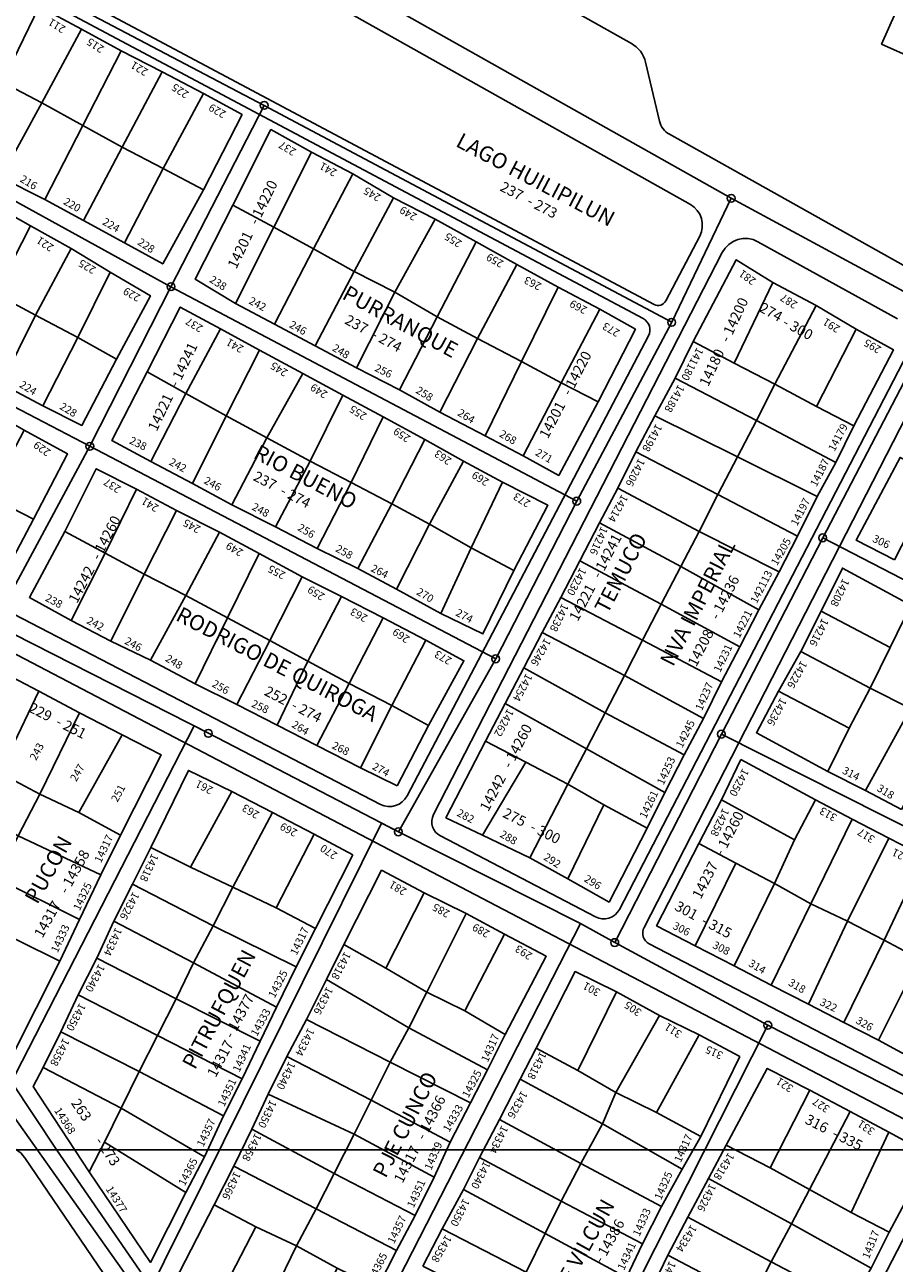
# Model space of a CAD drawing. Extents: x 334814 to 347200, y 6275200 to 6293205.
# Drawn here: x 342919 to 343088, y 6282378 to 6282619 of the extents above; entities that cross this region are included whole.
import ezdxf

# ---------------------------------------------------------------- set-up
doc = ezdxf.new("R2010")
doc.units = 0
doc.header["$MEASUREMENT"] = 0
doc.layers.get('0').update_dxf_attribs({"linetype": 'CONTINUOUS'})
for name, color, linetype in [('1010', 7, 'CONTINUOUS'), ('1400', 7, 'CONTINUOUS'), ('1500', 7, 'CONTINUOUS'), ('2000', 7, 'CONTINUOUS'), ('2510', 7, 'CONTINUOUS'), ('LIMITE_PREDIAL', 7, 'CONTINUOUS')]:
    doc.layers.add(name, color=color, linetype=linetype)

msp = doc.modelspace()

# ---------------------------------------------------------------- linework, layer by layer
at = {"color": 3}
for points in [[(342700, 6282400), (343600, 6282400), (343600, 6283000), (342700, 6283000), (342700, 6282400)], [(342700, 6281800), (343600, 6281800), (343600, 6282400), (342700, 6282400), (342700, 6281800)]]:
    msp.add_lwpolyline(points, dxfattribs=at)
at = {"color": 10}
for points in [[(342850.76, 6282663.35), (342965.81, 6282602.88)], [(342969.16, 6282634.06), (343056.52, 6282584.84)], [(342859.98, 6282615.86), (342947.69, 6282567.66)], [(342947.69, 6282567.66), (342965.81, 6282602.88)], [(342965.81, 6282602.88), (343044.96, 6282560.74)], [(343056.52, 6282584.84), (343044.96, 6282560.74)], [(343056.52, 6282584.84), (343097.2, 6282562.82), (343119.37, 6282550.56)], [(342931.94, 6282536.65), (342869.32, 6282569.31)], [(342931.94, 6282536.65), (342947.69, 6282567.66)], [(342947.69, 6282567.66), (343026.52, 6282525.99)], [(343044.96, 6282560.74), (343026.52, 6282525.99)], [(343074.29, 6282518.87), (343097.2, 6282562.82), (343119.37, 6282550.56)], [(342913.28, 6282502.08), (342931.94, 6282536.65)], [(342931.94, 6282536.65), (343010.77, 6282495.37)], [(343026.52, 6282525.99), (343010.77, 6282495.37)], [(343054.61, 6282480.73), (343074.29, 6282518.87)], [(343074.29, 6282518.87), (343168.39, 6282470.22)], [(342913.28, 6282502.08), (342954.97, 6282480.9)], [(343010.77, 6282495.37), (342991.87, 6282461.76)], [(342914.93, 6282409.6), (342952.18, 6282482.32), (342954.97, 6282480.9)], [(342954.97, 6282480.9), (342991.87, 6282461.76)], [(343033.9, 6282440.24), (343054.61, 6282480.73)], [(343054.61, 6282480.73), (343149.17, 6282433.06)], [(342942.57, 6282370.57), (342988.58, 6282463.47), (342991.87, 6282461.76)], [(342991.87, 6282461.76), (343027.23, 6282443.94), (343033.9, 6282440.24)], [(343033.9, 6282440.24), (343027.23, 6282443.94), (342979.65, 6282351.05)], [(343033.9, 6282440.24), (343063.62, 6282424.18)], [(343063.62, 6282424.18), (343016.75, 6282331.39)], [(343063.62, 6282424.18), (343101.45, 6282404.9)], [(342914.93, 6282409.6), (342942.57, 6282370.57)], [(343101.45, 6282404.9), (343053.64, 6282312.46)]]:
    msp.add_lwpolyline(points, dxfattribs=at)
at = {"layer": '1400', "color": 2}
for points in [[(343124.1, 6282583.2), (343129, 6282594.9), (343153.7, 6282650.3), (343110.4, 6282670.2), (343085.7, 6282614.8), (343104, 6282606.6), (343091.1, 6282579.3), (343113.5, 6282566.8), (343121.5, 6282584.4), (343124.1, 6282583.2)], [(342922.1, 6282622.1), (342930.3, 6282617.7), (342938, 6282613.5), (342946, 6282609.4), (342954, 6282605.2), (342961.5, 6282601.1), (342954, 6282586.5), (342946.1, 6282572.1), (342938.7, 6282576.2), (342930.7, 6282580.5), (342923.2, 6282584.6), (342914.7, 6282588.9), (342906.3, 6282594), (342897.9, 6282598.8), (342889, 6282603.4)], [(342889.7, 6282562.1), (342881.1, 6282566.6), (342874.7, 6282570.1), (342871, 6282588.9), (342867.3, 6282608.1), (342884.9, 6282598.7), (342894.1, 6282593.6), (342902.9, 6282589.1), (342911.1, 6282584.7), (342920.4, 6282579.5), (342928.3, 6282575.1), (342935.9, 6282570.5), (342943.7, 6282565.9), (342937.1, 6282553.6), (342930.4, 6282540.7), (342922.8, 6282544.5), (342914.8, 6282548.8), (342906.8, 6282553.2), (342898.4, 6282557.7), (342889.7, 6282562.1)], [(342999.9, 6282543.3), (342992.1, 6282547.6), (342983.7, 6282551.9), (342975.7, 6282556.2), (342967.8, 6282560.4), (342960.2, 6282564.4), (342952.4, 6282569.1), (342959.7, 6282583.5), (342967.1, 6282598.2), (342975, 6282593.8), (342983, 6282589.6), (342990.9, 6282584.9), (342999, 6282580.8), (343007, 6282576.4), (343014.9, 6282572), (343022.9, 6282567.6), (343031, 6282563.3), (343037.9, 6282559.4), (343030.7, 6282545.3), (343023, 6282531), (343016.1, 6282534.8), (343008.7, 6282538.7), (342999.9, 6282543.3)], [(343080.3, 6282540.6), (343088, 6282555.4), (343080.8, 6282559.4), (343073, 6282564), (343064.6, 6282568.5), (343057.5, 6282572.9), (343049.1, 6282557), (343045.6, 6282549.9), (343041.7, 6282542.6), (343038, 6282535.6), (343034.5, 6282528.5), (343030.9, 6282521.8), (343027.1, 6282514.4), (343023.4, 6282507.3), (343019.8, 6282500.5), (343016.2, 6282493.6), (343012.6, 6282486.7), (343008.8, 6282479.4), (343001.1, 6282464.5), (343008.2, 6282461.1), (343017.4, 6282456.7), (343024.8, 6282452.6), (343032.8, 6282448.1), (343040.2, 6282462.5), (343043.6, 6282469.4), (343047.4, 6282476.7), (343051.1, 6282483.8), (343054.6, 6282490.9), (343058.2, 6282497.7), (343061.9, 6282504.9), (343065.8, 6282512.3), (343069.4, 6282519.2), (343073.2, 6282526.9), (343076.8, 6282533.5), (343080.3, 6282540.6)], [(342943.8, 6282533.7), (342951.9, 6282529.4), (342959.5, 6282525.3), (342968, 6282521), (342976.1, 6282516.8), (342984, 6282512.9), (342991.5, 6282508.9), (343000.1, 6282504.2), (343008.3, 6282500.2), (343014.3, 6282512.5), (343020.9, 6282525.2), (343012.1, 6282529.7), (343004.5, 6282533.8), (342997, 6282538), (342988.9, 6282542.4), (342981.1, 6282546.6), (342973.3, 6282550.8), (342964.9, 6282555.3), (342957.3, 6282559.5), (342949.5, 6282563.7), (342943.1, 6282551.1), (342936.2, 6282537.8), (342943.8, 6282533.7)], [(342879.7, 6282543.9), (342882.8, 6282526.6), (342888.4, 6282523.6), (342897, 6282519.4), (342905.9, 6282514.6), (342914.5, 6282510.2), (342921, 6282522.5), (342927.6, 6282535.2), (342919.2, 6282539.8), (342910.5, 6282544.7), (342901.4, 6282549.7), (342892.6, 6282553.8), (342886.7, 6282557), (342876.6, 6282562.2), (342879.7, 6282543.9)], [(343088.2, 6282514.6), (343080.8, 6282518.4), (343089.3, 6282534.5)], [(342991.6, 6282470.7), (342997.7, 6282482.4), (343004.6, 6282495), (342997.2, 6282499), (342988.9, 6282503.3), (342980.8, 6282507.5), (342973.2, 6282511.3), (342964.8, 6282515.8), (342957.1, 6282520), (342948.8, 6282524.2), (342941, 6282528.3), (342933.2, 6282532.3), (342927.1, 6282520.1), (342920.2, 6282507.3), (342928.3, 6282502.8), (342936, 6282498.8), (342943.7, 6282495.1), (342952.4, 6282490.5), (342960.5, 6282486.5), (342968.3, 6282482.5), (342976, 6282478.5), (342984.5, 6282474.2), (342991.6, 6282470.7)], [(343091.4, 6282505.8), (343078.1, 6282513), (343074, 6282504.6), (343070, 6282496.8), (343065.7, 6282489.1), (343061.4, 6282481), (343075.3, 6282473.5), (343082.6, 6282469.8), (343089.6, 6282466.1)], [(342898.3, 6282460.9), (342902.6, 6282469.3), (342906.4, 6282477.2), (342914.1, 6282493.2), (342922, 6282489.1), (342929.9, 6282484.9), (342938.2, 6282480.6), (342945.8, 6282476.7), (342937.9, 6282461.1), (342934.1, 6282453.4), (342929.9, 6282444.7), (342926.1, 6282436.6), (342916.9, 6282418.4), (342907.1, 6282439), (342897.6, 6282459.6), (342898.3, 6282460.9)], [(343092.5, 6282417.3), (343085.1, 6282421.3), (343078.4, 6282424.7), (343071.5, 6282428.3), (343064.3, 6282432), (343057.1, 6282435.7), (343049.5, 6282439.6), (343042, 6282443.5), (343050.2, 6282459.5), (343054.6, 6282468), (343058.4, 6282475.8)], [(343058.4, 6282475.8), (343072.9, 6282468), (343080, 6282464.2), (343087.1, 6282460.5), (343093.9, 6282457)], [(342983, 6282457.3), (342975.8, 6282443), (342972, 6282435.5), (342968.2, 6282427.7), (342965, 6282421.1), (342961.5, 6282413.8), (342957.9, 6282406.6), (342954.2, 6282398.6), (342950.6, 6282391.7), (342943.7, 6282378.1), (342931.8, 6282395.7), (342920.9, 6282412.3), (342922.9, 6282416), (342926.3, 6282422.9), (342929.7, 6282430.1), (342933.3, 6282437.2), (342936.6, 6282444.4), (342940.2, 6282451.6), (342943.8, 6282458.7), (342951.1, 6282473.7), (342959.5, 6282469.6), (342967.4, 6282465.5), (342975.5, 6282461.3), (342983, 6282457.3)], [(343012.5, 6282441.9), (343005, 6282445.9), (342996.9, 6282449.9), (342988.6, 6282454.3), (342981.3, 6282439.9), (342977.9, 6282433.1), (342974, 6282425.3), (342970.2, 6282418.1), (342966.6, 6282410.8), (342963.4, 6282404), (342959.9, 6282396.8), (342956.1, 6282389.3), (342948.3, 6282374.2)], [(342987.8, 6282373.2), (342991.5, 6282380.4), (342995.1, 6282387.2), (342998.8, 6282394.7), (343001.9, 6282401.5), (343005.9, 6282409.1), (343009.2, 6282415.5), (343012.6, 6282422.4), (343020.6, 6282437.6), (343012.5, 6282441.9)], [(342996.6, 6282377.4), (343000.4, 6282384.6), (343004.5, 6282392.3), (343007.6, 6282398.5), (343011.5, 6282405.9), (343015.5, 6282413.7), (343018.6, 6282419.7), (343026.2, 6282434.6), (343034.2, 6282430.7), (343042.6, 6282426.1), (343050.3, 6282422.3), (343058.2, 6282418.1)], [(343058.2, 6282418.1), (343050.6, 6282402.6), (343047, 6282396.2), (343043, 6282389), (343039.3, 6282381.7), (343036.2, 6282375.2)], [(343040.8, 6282372.4), (343044.2, 6282379.5), (343048.1, 6282386.9), (343052.1, 6282394.4), (343055.5, 6282400.9), (343063.5, 6282415.8), (343071.8, 6282411.6), (343079.6, 6282407.4), (343087.1, 6282403.4), (343095.2, 6282399), (343087.2, 6282384), (343083.7, 6282377)]]:
    msp.add_lwpolyline(points, dxfattribs=at)
at = {"layer": '1500', "color": 10}
for centre in [(342965.81, 6282602.89), (343056.51, 6282584.84), (342947.69, 6282567.67), (343044.95, 6282560.74), (342931.93, 6282536.65), (343026.51, 6282525.99), (343074.28, 6282518.87), (343010.76, 6282495.37), (342954.96, 6282480.9), (343054.6, 6282480.73), (342991.86, 6282461.76), (343033.89, 6282440.24), (343063.61, 6282424.18)]:
    msp.add_circle(centre, 0.759, dxfattribs=at)
at = {"layer": '2000', "color": 1}
for points in [[(342850.9, 6282694.7), (343048.58, 6282583.63), (343049.31, 6282583.12), (343049.92, 6282582.49), (343050.4, 6282581.75), (343050.73, 6282580.93), (343050.9, 6282580.07), (343050.9, 6282579.18), (343050.73, 6282578.32), (343050.4, 6282577.5), (343043.8, 6282564.9), (343043.62, 6282564.63), (343043.39, 6282564.39), (343043.12, 6282564.21), (343042.81, 6282564.08), (343042.49, 6282564.01), (343042.16, 6282564.01), (343041.84, 6282564.08), (343041.54, 6282564.2), (342856.11, 6282662.93)], [(342856.29, 6282658.88), (343039.39, 6282561.47), (343039.8, 6282561.2), (343040.15, 6282560.86), (343040.42, 6282560.45), (343040.61, 6282560), (343040.71, 6282559.51), (343040.72, 6282559.02), (343040.62, 6282558.54), (343040.44, 6282558.09), (342993.54, 6282468.72), (342993.13, 6282468.09), (342992.61, 6282467.56), (342991.99, 6282467.14), (342991.31, 6282466.85), (342990.58, 6282466.69), (342989.83, 6282466.69), (342989.09, 6282466.82), (342988.4, 6282467.1), (342886.55, 6282519.91)], [(343009.68, 6282630.37), (343037.12, 6282614.93), (343037.62, 6282614.61), (343038.08, 6282614.25), (343038.5, 6282613.84), (343038.88, 6282613.39), (343039.21, 6282612.9), (343039.49, 6282612.38), (343039.71, 6282611.83), (343039.88, 6282611.27), (343042.6, 6282599.8), (343042.71, 6282599.41), (343042.87, 6282599.04), (343043.06, 6282598.68), (343043.29, 6282598.34), (343043.55, 6282598.03), (343043.84, 6282597.75), (343044.16, 6282597.5), (343044.5, 6282597.29), (343114.49, 6282558.07), (343115.48, 6282557.64)], [(343090.8, 6282554.79), (343034.8, 6282446.7), (343034.43, 6282446.13), (343033.96, 6282445.65), (343033.4, 6282445.26), (343032.77, 6282445), (343032.11, 6282444.86), (343031.43, 6282444.85), (343030.77, 6282444.97), (343030.14, 6282445.23), (343000.02, 6282460.95), (342999.51, 6282461.28), (342999.08, 6282461.7), (342998.74, 6282462.2), (342998.5, 6282462.75), (342998.38, 6282463.34), (342998.37, 6282463.95), (342998.48, 6282464.54), (342998.7, 6282465.1), (343054.78, 6282574.29), (343055.33, 6282575.14)], [(343055.33, 6282575.14), (343056.03, 6282575.86), (343056.86, 6282576.42), (343057.79, 6282576.81), (343058.78, 6282577.01), (343059.79, 6282577), (343060.77, 6282576.8), (343061.7, 6282576.4), (343088.8, 6282561.4)], [(343095.8, 6282552.8), (343039.58, 6282443.19), (343039.41, 6282442.76), (343039.33, 6282442.3), (343039.34, 6282441.84), (343039.43, 6282441.38), (343039.62, 6282440.96), (343039.88, 6282440.58), (343040.21, 6282440.25), (343040.6, 6282440), (343118.4, 6282399.6)], [(343102.6, 6282399.4), (342916.5, 6282496.8), (342915.98, 6282497.01), (342915.43, 6282497.11), (342914.88, 6282497.09), (342914.33, 6282496.97), (342913.82, 6282496.74), (342913.37, 6282496.41), (342913, 6282495.99), (342912.71, 6282495.51), (342896.65, 6282460.77), (342896.43, 6282460.23), (342896.28, 6282459.66), (342896.18, 6282459.08), (342896.15, 6282458.5), (342896.18, 6282457.92), (342896.28, 6282457.34), (342896.43, 6282456.77), (342896.65, 6282456.23), (342912.4, 6282422.1), (342916.7, 6282413.2), (342925.5, 6282399.9), (342943.58, 6282373.66)], [(342811.66, 6282416.28), (342830.3, 6282413.1), (342903.91, 6282402.67), (342915.58, 6282400.8), (342916.13, 6282400.68), (342916.67, 6282400.51), (342917.19, 6282400.28), (342917.68, 6282400.01), (342918.14, 6282399.68), (342918.57, 6282399.31), (342918.95, 6282398.89), (342919.29, 6282398.44), (342938.99, 6282369.47), (342939.35, 6282368.97), (342939.74, 6282368.5), (342940.16, 6282368.05), (342940.61, 6282367.63), (342941.08, 6282367.24), (342941.57, 6282366.88), (342942.09, 6282366.55), (342942.62, 6282366.25), (342962.8, 6282355.8), (343052, 6282309.4), (343126.53, 6282270.99)]]:
    msp.add_lwpolyline(points, dxfattribs=at)
at = {"layer": 'LIMITE_PREDIAL', "color": 4}
for points in [[(343153.7, 6282650.3), (343110.4, 6282670.2), (343085.7, 6282614.8), (343104, 6282606.6), (343129, 6282594.9), (343153.7, 6282650.3)], [(342922.1, 6282622.1), (342915, 6282607.4), (342914, 6282607.9), (342906.9, 6282612.1), (342914.3, 6282626.8), (342922.1, 6282622.1)], [(342930.3, 6282617.7), (342922.6, 6282603.4), (342915, 6282607.4), (342922.1, 6282622.1), (342930.3, 6282617.7)], [(342930.3, 6282617.7), (342922.6, 6282603.4), (342930.6, 6282599), (342938, 6282613.5), (342930.3, 6282617.7)], [(342938, 6282613.5), (342930.6, 6282599), (342938.2, 6282594.8), (342946, 6282609.4), (342938, 6282613.5)], [(342946, 6282609.4), (342938.2, 6282594.8), (342946.2, 6282590.6), (342954, 6282605.2), (342946, 6282609.4)], [(342914.7, 6282588.9), (342922.6, 6282603.4), (342915, 6282607.4), (342914, 6282607.9), (342906.3, 6282594), (342914.7, 6282588.9)], [(342961.5, 6282601.1), (342954, 6282605.2), (342946.2, 6282590.6), (342954, 6282586.5), (342961.5, 6282601.1)], [(342923.2, 6282584.6), (342930.6, 6282599), (342922.6, 6282603.4), (342914.7, 6282588.9), (342923.2, 6282584.6)], [(342930.7, 6282580.5), (342938.2, 6282594.8), (342930.6, 6282599), (342923.2, 6282584.6), (342930.7, 6282580.5)], [(342967.1, 6282598.2), (342959.7, 6282583.5), (342967.7, 6282579.2), (342975, 6282593.8), (342967.1, 6282598.2)], [(342938.7, 6282576.2), (342946.2, 6282590.6), (342938.2, 6282594.8), (342930.7, 6282580.5), (342938.7, 6282576.2)], [(342983, 6282589.6), (342975.4, 6282575), (342967.7, 6282579.2), (342975, 6282593.8), (342983, 6282589.6)], [(342946.1, 6282572.1), (342954, 6282586.5), (342946.2, 6282590.6), (342938.7, 6282576.2), (342946.1, 6282572.1)], [(342990.9, 6282584.9), (342983.3, 6282570.6), (342975.4, 6282575), (342983, 6282589.6), (342990.9, 6282584.9)], [(342999, 6282580.8), (342990.9, 6282584.9), (342983.3, 6282570.6), (342991.2, 6282566.6), (342999, 6282580.8)], [(342920.4, 6282579.5), (342913.6, 6282566.3), (342905.1, 6282571.2), (342911.1, 6282584.7), (342920.4, 6282579.5)], [(342959.7, 6282583.5), (342967.7, 6282579.2), (342960.2, 6282564.4), (342952.4, 6282569.1), (342959.7, 6282583.5)], [(343007, 6282576.4), (342999, 6282580.8), (342991.2, 6282566.6), (342999.4, 6282561.8), (343007, 6282576.4)], [(342928.3, 6282575.1), (342921.4, 6282562.1), (342913.6, 6282566.3), (342920.4, 6282579.5), (342928.3, 6282575.1)], [(342960.2, 6282564.4), (342967.7, 6282579.2), (342975.4, 6282575), (342967.8, 6282560.4), (342960.2, 6282564.4)], [(343014.9, 6282572), (343007, 6282576.4), (342999.4, 6282561.8), (343007.2, 6282557.6), (343014.9, 6282572)], [(342935.9, 6282570.5), (342929.6, 6282557.8), (342921.4, 6282562.1), (342928.3, 6282575.1), (342935.9, 6282570.5)], [(342975.7, 6282556.2), (342983.3, 6282570.6), (342975.4, 6282575), (342967.8, 6282560.4), (342975.7, 6282556.2)], [(343064.6, 6282568.5), (343057.1, 6282552.8), (343049.1, 6282557), (343057.5, 6282572.9), (343064.6, 6282568.5)], [(342943.7, 6282565.9), (342935.9, 6282570.5), (342929.6, 6282557.8), (342937.1, 6282553.6), (342943.7, 6282565.9)], [(342983.7, 6282551.9), (342991.2, 6282566.6), (342983.3, 6282570.6), (342975.7, 6282556.2), (342983.7, 6282551.9)], [(343022.9, 6282567.6), (343014.9, 6282572), (343007.2, 6282557.6), (343015.8, 6282553.1), (343022.9, 6282567.6)], [(343073, 6282564), (343064.6, 6282568.5), (343057.1, 6282552.8), (343065, 6282548.7), (343073, 6282564)], [(342906.8, 6282553.2), (342913.6, 6282566.3), (342921.4, 6282562.1), (342914.8, 6282548.8), (342906.8, 6282553.2)], [(342992.1, 6282547.6), (342999.4, 6282561.8), (342991.2, 6282566.6), (342983.7, 6282551.9), (342992.1, 6282547.6)], [(343031, 6282563.3), (343022.9, 6282567.6), (343015.8, 6282553.1), (343023.5, 6282549), (343031, 6282563.3)], [(342957.3, 6282559.5), (342949.5, 6282563.7), (342943.1, 6282551.1), (342950.6, 6282546.9), (342957.3, 6282559.5)], [(343037.9, 6282559.4), (343031, 6282563.3), (343023.5, 6282549), (343030.7, 6282545.3), (343037.9, 6282559.4)], [(343080.8, 6282559.4), (343073.1, 6282544.4), (343065, 6282548.7), (343073, 6282564), (343080.8, 6282559.4)], [(342922.8, 6282544.5), (342929.6, 6282557.8), (342921.4, 6282562.1), (342914.8, 6282548.8), (342922.8, 6282544.5)], [(342999.9, 6282543.3), (343007.2, 6282557.6), (342999.4, 6282561.8), (342992.1, 6282547.6), (342999.9, 6282543.3)], [(342964.9, 6282555.3), (342957.3, 6282559.5), (342950.6, 6282546.9), (342958.4, 6282542.6), (342964.9, 6282555.3)], [(343088, 6282555.4), (343080.8, 6282559.4), (343073.1, 6282544.4), (343080.3, 6282540.6), (343088, 6282555.4)], [(342930.4, 6282540.7), (342922.8, 6282544.5), (342929.6, 6282557.8), (342937.1, 6282553.6), (342930.4, 6282540.7)], [(343008.7, 6282538.7), (343015.8, 6282553.1), (343007.2, 6282557.6), (342999.9, 6282543.3), (343008.7, 6282538.7)], [(343049.1, 6282557), (343057.1, 6282552.8), (343065, 6282548.7), (343061.4, 6282541.7), (343045.6, 6282549.9), (343049.1, 6282557)], [(342973.3, 6282550.8), (342966.3, 6282538.3), (342958.4, 6282542.6), (342964.9, 6282555.3), (342973.3, 6282550.8)], [(342943.8, 6282533.7), (342936.2, 6282537.8), (342943.1, 6282551.1), (342950.6, 6282546.9), (342943.8, 6282533.7)], [(343016.1, 6282534.8), (343008.7, 6282538.7), (343015.8, 6282553.1), (343023.5, 6282549), (343016.1, 6282534.8)], [(342981.1, 6282546.6), (342973.3, 6282550.8), (342966.3, 6282538.3), (342974.7, 6282533.8), (342981.1, 6282546.6)], [(343030.7, 6282545.3), (343023.5, 6282549), (343016.1, 6282534.8), (343023, 6282531), (343030.7, 6282545.3)], [(343045.6, 6282549.9), (343061.4, 6282541.7), (343057.7, 6282534.6), (343041.7, 6282542.6), (343045.6, 6282549.9)], [(343080.3, 6282540.6), (343073.1, 6282544.4), (343065, 6282548.7), (343061.4, 6282541.7), (343076.8, 6282533.5), (343080.3, 6282540.6)], [(342951.9, 6282529.4), (342958.4, 6282542.6), (342950.6, 6282546.9), (342943.8, 6282533.7), (342951.9, 6282529.4)], [(342988.9, 6282542.4), (342982.7, 6282529.6), (342974.7, 6282533.8), (342981.1, 6282546.6), (342988.9, 6282542.4)], [(342959.5, 6282525.3), (342951.9, 6282529.4), (342958.4, 6282542.6), (342966.3, 6282538.3), (342959.5, 6282525.3)], [(342997, 6282538), (342990.6, 6282525.5), (342982.7, 6282529.6), (342988.9, 6282542.4), (342997, 6282538)], [(343041.7, 6282542.6), (343057.7, 6282534.6), (343053.9, 6282527.3), (343038, 6282535.6), (343041.7, 6282542.6)], [(343076.8, 6282533.5), (343061.4, 6282541.7), (343057.7, 6282534.6), (343073.2, 6282526.9), (343076.8, 6282533.5)], [(342927.6, 6282535.2), (342919.2, 6282539.8), (342912.4, 6282526.9), (342921, 6282522.5), (342927.6, 6282535.2)], [(342968, 6282521), (342974.7, 6282533.8), (342966.3, 6282538.3), (342959.5, 6282525.3), (342968, 6282521)], [(343004.5, 6282533.8), (342997, 6282538), (342990.6, 6282525.5), (342997.9, 6282521.5), (343004.5, 6282533.8)], [(343038, 6282535.6), (343053.9, 6282527.3), (343050.3, 6282520.1), (343034.5, 6282528.5), (343038, 6282535.6)], [(343073.2, 6282526.9), (343057.7, 6282534.6), (343053.9, 6282527.3), (343069.4, 6282519.2), (343073.2, 6282526.9)], [(343088.2, 6282514.6), (343096.5, 6282530.8), (343089.3, 6282534.5), (343080.8, 6282518.4), (343088.2, 6282514.6)], [(342941, 6282528.3), (342933.2, 6282532.3), (342927.1, 6282520.1), (342934.9, 6282515.9), (342941, 6282528.3)], [(342976.1, 6282516.8), (342982.7, 6282529.6), (342974.7, 6282533.8), (342968, 6282521), (342976.1, 6282516.8)], [(343012.1, 6282529.7), (343004.5, 6282533.8), (342997.9, 6282521.5), (343006, 6282516.9), (343012.1, 6282529.7)], [(342984, 6282512.9), (342990.6, 6282525.5), (342982.7, 6282529.6), (342976.1, 6282516.8), (342984, 6282512.9)], [(343020.9, 6282525.2), (343012.1, 6282529.7), (343006, 6282516.9), (343014.3, 6282512.5), (343020.9, 6282525.2)], [(342948.8, 6282524.2), (342942.5, 6282511.8), (342934.9, 6282515.9), (342941, 6282528.3), (342948.8, 6282524.2)], [(343034.5, 6282528.5), (343050.3, 6282520.1), (343046.7, 6282513.3), (343030.9, 6282521.8), (343034.5, 6282528.5)], [(343069.4, 6282519.2), (343053.9, 6282527.3), (343050.3, 6282520.1), (343065.8, 6282512.3), (343069.4, 6282519.2)], [(342914.5, 6282510.2), (342921, 6282522.5), (342912.4, 6282526.9), (342905.9, 6282514.6), (342914.5, 6282510.2)], [(342991.5, 6282508.9), (342997.9, 6282521.5), (342990.6, 6282525.5), (342984, 6282512.9), (342991.5, 6282508.9)], [(342957.1, 6282520), (342950.6, 6282507.7), (342942.5, 6282511.8), (342948.8, 6282524.2), (342957.1, 6282520)], [(342928.3, 6282502.8), (342934.9, 6282515.9), (342927.1, 6282520.1), (342920.2, 6282507.3), (342928.3, 6282502.8)], [(342964.8, 6282515.8), (342958.7, 6282503.3), (342950.6, 6282507.7), (342957.1, 6282520), (342964.8, 6282515.8)], [(343000.1, 6282504.2), (343006, 6282516.9), (342997.9, 6282521.5), (342991.5, 6282508.9), (343000.1, 6282504.2)], [(343030.9, 6282521.8), (343046.7, 6282513.3), (343042.9, 6282506), (343027.1, 6282514.4), (343030.9, 6282521.8)], [(343061.9, 6282504.9), (343046.7, 6282513.3), (343050.3, 6282520.1), (343065.8, 6282512.3), (343061.9, 6282504.9)], [(342928.3, 6282502.8), (342934.9, 6282515.9), (342942.5, 6282511.8), (342936, 6282498.8), (342928.3, 6282502.8)], [(342973.2, 6282511.3), (342966.9, 6282498.9), (342958.7, 6282503.3), (342964.8, 6282515.8), (342973.2, 6282511.3)], [(343008.3, 6282500.2), (343014.3, 6282512.5), (343006, 6282516.9), (343000.1, 6282504.2), (343008.3, 6282500.2)], [(343027.1, 6282514.4), (343042.9, 6282506), (343039.3, 6282499), (343023.4, 6282507.3), (343027.1, 6282514.4)], [(343061.9, 6282504.9), (343046.7, 6282513.3), (343042.9, 6282506), (343058.2, 6282497.7), (343061.9, 6282504.9)], [(343074, 6282504.6), (343087.4, 6282497.6), (343091.4, 6282505.8), (343078.1, 6282513), (343074, 6282504.6)], [(342943.7, 6282495.1), (342950.6, 6282507.7), (342942.5, 6282511.8), (342936, 6282498.8), (342943.7, 6282495.1)], [(342980.8, 6282507.5), (342974.3, 6282494.9), (342966.9, 6282498.9), (342973.2, 6282511.3), (342980.8, 6282507.5)], [(342952.4, 6282490.5), (342958.7, 6282503.3), (342950.6, 6282507.7), (342943.7, 6282495.1), (342952.4, 6282490.5)], [(342988.9, 6282503.3), (342982.3, 6282490.6), (342974.3, 6282494.9), (342980.8, 6282507.5), (342988.9, 6282503.3)], [(343023.4, 6282507.3), (343039.3, 6282499), (343035.8, 6282492.1), (343019.8, 6282500.5), (343023.4, 6282507.3)], [(343058.2, 6282497.7), (343042.9, 6282506), (343039.3, 6282499), (343054.6, 6282490.9), (343058.2, 6282497.7)], [(343099.8, 6282501.5), (343091.3, 6282485.7), (343083.5, 6282489.7), (343087.4, 6282497.6), (343091.4, 6282505.8), (343099.8, 6282501.5)], [(342960.5, 6282486.5), (342966.9, 6282498.9), (342958.7, 6282503.3), (342952.4, 6282490.5), (342960.5, 6282486.5)], [(342997.2, 6282499), (342990.6, 6282486.3), (342982.3, 6282490.6), (342988.9, 6282503.3), (342997.2, 6282499)], [(343070, 6282496.8), (343083.5, 6282489.7), (343087.4, 6282497.6), (343074, 6282504.6), (343070, 6282496.8)], [(342968.3, 6282482.5), (342974.3, 6282494.9), (342966.9, 6282498.9), (342960.5, 6282486.5), (342968.3, 6282482.5)], [(343004.6, 6282495), (342997.2, 6282499), (342990.6, 6282486.3), (342997.7, 6282482.4), (343004.6, 6282495)], [(343019.8, 6282500.5), (343035.8, 6282492.1), (343032, 6282484.9), (343016.2, 6282493.6), (343019.8, 6282500.5)], [(343054.6, 6282490.9), (343039.3, 6282499), (343035.8, 6282492.1), (343051.1, 6282483.8), (343054.6, 6282490.9)], [(343070, 6282496.8), (343083.5, 6282489.7), (343079.4, 6282481.9), (343065.7, 6282489.1), (343070, 6282496.8)], [(342968.3, 6282482.5), (342974.3, 6282494.9), (342982.3, 6282490.6), (342976, 6282478.5), (342968.3, 6282482.5)], [(343016.2, 6282493.6), (343032, 6282484.9), (343028.4, 6282477.9), (343012.6, 6282486.7), (343016.2, 6282493.6)], [(342922, 6282489.1), (342914.4, 6282473.2), (342906.4, 6282477.2), (342914.1, 6282493.2), (342922, 6282489.1)], [(343051.1, 6282483.8), (343035.8, 6282492.1), (343032, 6282484.9), (343047.4, 6282476.7), (343051.1, 6282483.8)], [(342929.9, 6282484.9), (342922, 6282489.1), (342914.4, 6282473.2), (342922.2, 6282469.1), (342929.9, 6282484.9)], [(342984.5, 6282474.2), (342976, 6282478.5), (342982.3, 6282490.6), (342990.6, 6282486.3), (342984.5, 6282474.2)], [(343065.7, 6282489.1), (343079.4, 6282481.9), (343075.3, 6282473.5), (343061.4, 6282481), (343065.7, 6282489.1)], [(343082.6, 6282469.8), (343091.3, 6282485.7), (343083.5, 6282489.7), (343079.4, 6282481.9), (343075.3, 6282473.5), (343082.6, 6282469.8)], [(342991.6, 6282470.7), (342997.7, 6282482.4), (342990.6, 6282486.3), (342984.5, 6282474.2), (342991.6, 6282470.7)], [(343012.6, 6282486.7), (343028.4, 6282477.9), (343024.8, 6282471), (343016.6, 6282475.3), (343008.8, 6282479.4), (343012.6, 6282486.7)], [(342938.2, 6282480.6), (342929.8, 6282465.5), (342922.2, 6282469.1), (342929.9, 6282484.9), (342938.2, 6282480.6)], [(343047.4, 6282476.7), (343032, 6282484.9), (343028.4, 6282477.9), (343043.6, 6282469.4), (343047.4, 6282476.7)], [(343089.6, 6282466.1), (343098, 6282482.1), (343091.3, 6282485.7), (343082.6, 6282469.8), (343089.6, 6282466.1)], [(342945.8, 6282476.7), (342938.2, 6282480.6), (342929.8, 6282465.5), (342937.9, 6282461.1), (342945.8, 6282476.7)], [(343008.2, 6282461.1), (343016.6, 6282475.3), (343008.8, 6282479.4), (343001.1, 6282464.5), (343008.2, 6282461.1)], [(342906.4, 6282477.2), (342914.4, 6282473.2), (342922.2, 6282469.1), (342918, 6282461), (342902.6, 6282469.3), (342906.4, 6282477.2)], [(343043.6, 6282469.4), (343028.4, 6282477.9), (343024.8, 6282471), (343031.8, 6282467), (343040.2, 6282462.5), (343043.6, 6282469.4)], [(343017.4, 6282456.7), (343024.8, 6282471), (343016.6, 6282475.3), (343008.2, 6282461.1), (343017.4, 6282456.7)], [(343058.4, 6282475.8), (343072.9, 6282468), (343068.8, 6282460.2), (343054.6, 6282468), (343058.4, 6282475.8)], [(342959.5, 6282469.6), (342951.5, 6282454.9), (342943.8, 6282458.7), (342951.1, 6282473.7), (342959.5, 6282469.6)], [(342967.4, 6282465.5), (342959.5, 6282469.6), (342951.5, 6282454.9), (342959.7, 6282451), (342967.4, 6282465.5)], [(343024.8, 6282452.6), (343031.8, 6282467), (343024.8, 6282471), (343017.4, 6282456.7), (343024.8, 6282452.6)], [(342937.9, 6282461.1), (342929.8, 6282465.5), (342922.2, 6282469.1), (342918, 6282461), (342934.1, 6282453.4), (342937.9, 6282461.1)], [(343032.8, 6282448.1), (343024.8, 6282452.6), (343031.8, 6282467), (343040.2, 6282462.5), (343032.8, 6282448.1)], [(343054.6, 6282468), (343068.8, 6282460.2), (343064.9, 6282451.7), (343057.4, 6282455.7), (343050.2, 6282459.5), (343054.6, 6282468)], [(343080, 6282464.2), (343072.9, 6282468), (343068.8, 6282460.2), (343064.9, 6282451.7), (343072, 6282447.8), (343080, 6282464.2)], [(342975.5, 6282461.3), (342967.4, 6282465.5), (342959.7, 6282451), (342968.1, 6282447), (342975.5, 6282461.3)], [(343087.1, 6282460.5), (343080, 6282464.2), (343072, 6282447.8), (343079.1, 6282444.4), (343087.1, 6282460.5)], [(342934.1, 6282453.4), (342918, 6282461), (342914, 6282452.6), (342929.9, 6282444.7), (342934.1, 6282453.4)], [(342983, 6282457.3), (342975.5, 6282461.3), (342968.1, 6282447), (342975.8, 6282443), (342983, 6282457.3)], [(343093.9, 6282457), (343086.2, 6282440.7), (343079.1, 6282444.4), (343087.1, 6282460.5), (343093.9, 6282457)], [(342943.8, 6282458.7), (342951.5, 6282454.9), (342959.7, 6282451), (342955.9, 6282443.5), (342940.2, 6282451.6), (342943.8, 6282458.7)], [(343050.2, 6282459.5), (343057.4, 6282455.7), (343049.5, 6282439.6), (343042, 6282443.5), (343050.2, 6282459.5)], [(343057.1, 6282435.7), (343064.9, 6282451.7), (343057.4, 6282455.7), (343049.5, 6282439.6), (343057.1, 6282435.7)], [(343101.4, 6282453), (343093, 6282437.1), (343086.2, 6282440.7), (343093.9, 6282457), (343101.4, 6282453)], [(342929.9, 6282444.7), (342914, 6282452.6), (342910, 6282444.6), (342926.1, 6282436.6), (342929.9, 6282444.7)], [(342996.9, 6282449.9), (342989.4, 6282435.3), (342981.3, 6282439.9), (342988.6, 6282454.3), (342996.9, 6282449.9)], [(342940.2, 6282451.6), (342955.9, 6282443.5), (342952.1, 6282436.3), (342936.6, 6282444.4), (342940.2, 6282451.6)], [(342975.8, 6282443), (342968.1, 6282447), (342959.7, 6282451), (342955.9, 6282443.5), (342972, 6282435.5), (342975.8, 6282443)], [(343064.3, 6282432), (343072, 6282447.8), (343064.9, 6282451.7), (343057.1, 6282435.7), (343064.3, 6282432)], [(342996.9, 6282449.9), (342989.4, 6282435.3), (342997.4, 6282430.6), (343005, 6282445.9), (342996.9, 6282449.9)], [(343071.5, 6282428.3), (343079.1, 6282444.4), (343072, 6282447.8), (343064.3, 6282432), (343071.5, 6282428.3)], [(343005, 6282445.9), (342997.4, 6282430.6), (343004.8, 6282427), (343012.5, 6282441.9), (343005, 6282445.9)], [(342907.1, 6282439), (342910, 6282444.6), (342926.1, 6282436.6), (342916.9, 6282418.4), (342907.1, 6282439)], [(342936.6, 6282444.4), (342952.1, 6282436.3), (342948.7, 6282429.3), (342933.3, 6282437.2), (342936.6, 6282444.4)], [(342968.2, 6282427.7), (342952.1, 6282436.3), (342955.9, 6282443.5), (342972, 6282435.5), (342968.2, 6282427.7)], [(343078.4, 6282424.7), (343086.2, 6282440.7), (343079.1, 6282444.4), (343071.5, 6282428.3), (343078.4, 6282424.7)], [(343012.5, 6282441.9), (343004.8, 6282427), (343012.6, 6282422.4), (343020.6, 6282437.6), (343012.5, 6282441.9)], [(343085.1, 6282421.3), (343093, 6282437.1), (343086.2, 6282440.7), (343078.4, 6282424.7), (343085.1, 6282421.3)], [(342977.9, 6282433.1), (342993.9, 6282423.7), (342997.4, 6282430.6), (342989.4, 6282435.3), (342981.3, 6282439.9), (342977.9, 6282433.1)], [(342933.3, 6282437.2), (342948.7, 6282429.3), (342945.1, 6282422.2), (342929.7, 6282430.1), (342933.3, 6282437.2)], [(342968.2, 6282427.7), (342952.1, 6282436.3), (342948.7, 6282429.3), (342965, 6282421.1), (342968.2, 6282427.7)], [(343092.5, 6282417.3), (343085.1, 6282421.3), (343093, 6282437.1), (343100.2, 6282433.4), (343092.5, 6282417.3)], [(343034.2, 6282430.7), (343026.7, 6282415.4), (343018.6, 6282419.7), (343026.2, 6282434.6), (343034.2, 6282430.7)], [(342974, 6282425.3), (342990.3, 6282417), (342993.9, 6282423.7), (342977.9, 6282433.1), (342974, 6282425.3)], [(342929.7, 6282430.1), (342945.1, 6282422.2), (342941.5, 6282415.2), (342926.3, 6282422.9), (342929.7, 6282430.1)], [(342965, 6282421.1), (342948.7, 6282429.3), (342945.1, 6282422.2), (342961.5, 6282413.8), (342965, 6282421.1)], [(343012.6, 6282422.4), (343004.8, 6282427), (342997.4, 6282430.6), (342993.9, 6282423.7), (343009.2, 6282415.5), (343012.6, 6282422.4)], [(343042.6, 6282426.1), (343034.2, 6282430.7), (343026.7, 6282415.4), (343034.1, 6282411.1), (343042.6, 6282426.1)], [(343050.3, 6282422.3), (343042.6, 6282426.1), (343034.1, 6282411.1), (343042, 6282407.2), (343050.3, 6282422.3)], [(342970.2, 6282418.1), (342986.6, 6282409.6), (342990.3, 6282417), (342974, 6282425.3), (342970.2, 6282418.1)], [(343009.2, 6282415.5), (342993.9, 6282423.7), (342990.3, 6282417), (343005.9, 6282409.1), (343009.2, 6282415.5)], [(342926.3, 6282422.9), (342941.5, 6282415.2), (342938, 6282408.1), (342922.9, 6282416), (342926.3, 6282422.9)], [(342961.5, 6282413.8), (342945.1, 6282422.2), (342941.5, 6282415.2), (342957.9, 6282406.6), (342961.5, 6282413.8)], [(343058.2, 6282418.1), (343050.3, 6282422.3), (343042, 6282407.2), (343050.6, 6282402.6), (343058.2, 6282418.1)], [(343015.5, 6282413.7), (343031.5, 6282405), (343034.1, 6282411.1), (343026.7, 6282415.4), (343018.6, 6282419.7), (343015.5, 6282413.7)], [(342966.6, 6282410.8), (342983.3, 6282403), (342986.6, 6282409.6), (342970.2, 6282418.1), (342966.6, 6282410.8)], [(343001.9, 6282401.5), (342986.6, 6282409.6), (342990.3, 6282417), (343005.9, 6282409.1), (343001.9, 6282401.5)], [(342920.9, 6282412.3), (342922.9, 6282416), (342938, 6282408.1), (342934.8, 6282401.5), (342931.8, 6282395.7), (342920.9, 6282412.3)], [(342957.9, 6282406.6), (342954.2, 6282398.6), (342938, 6282408.1), (342941.5, 6282415.2), (342957.9, 6282406.6)], [(343064.1, 6282396.5), (343055.5, 6282400.9), (343063.5, 6282415.8), (343071.8, 6282411.6), (343064.1, 6282396.5)], [(343011.5, 6282405.9), (343015.5, 6282413.7), (343031.5, 6282405), (343027.3, 6282397.3), (343011.5, 6282405.9)], [(343071.7, 6282392.3), (343064.1, 6282396.5), (343071.8, 6282411.6), (343079.6, 6282407.4), (343071.7, 6282392.3)], [(342963.4, 6282404), (342966.6, 6282410.8), (342983.3, 6282403), (342979.4, 6282395.4), (342963.4, 6282404)], [(342983.3, 6282403), (342986.6, 6282409.6), (343001.9, 6282401.5), (342998.8, 6282394.7), (342983.3, 6282403)], [(343031.5, 6282405), (343034.1, 6282411.1), (343042, 6282407.2), (343050.6, 6282402.6), (343047, 6282396.2), (343031.5, 6282405)], [(342954.2, 6282398.6), (342950.6, 6282391.7), (342934.8, 6282401.5), (342938, 6282408.1), (342954.2, 6282398.6)], [(343079.8, 6282387.8), (343071.7, 6282392.3), (343079.6, 6282407.4), (343087.1, 6282403.4), (343079.8, 6282387.8)], [(343007.6, 6282398.5), (343011.5, 6282405.9), (343027.3, 6282397.3), (343023.5, 6282390), (343007.6, 6282398.5)], [(343027.3, 6282397.3), (343031.5, 6282405), (343047, 6282396.2), (343043, 6282389), (343027.3, 6282397.3)], [(342959.9, 6282396.8), (342963.4, 6282404), (342979.4, 6282395.4), (342975.9, 6282388.5), (342959.9, 6282396.8)], [(342979.4, 6282395.4), (342983.3, 6282403), (342998.8, 6282394.7), (342995.1, 6282387.2), (342979.4, 6282395.4)], [(343087.2, 6282384), (343079.8, 6282387.8), (343087.1, 6282403.4), (343095.2, 6282399), (343087.2, 6282384)], [(342950.6, 6282391.7), (342943.7, 6282378.1), (342931.8, 6282395.7), (342934.8, 6282401.5), (342950.6, 6282391.7)], [(343052.1, 6282394.4), (343055.5, 6282400.9), (343064.1, 6282396.5), (343071.7, 6282392.3), (343068.2, 6282385.6), (343052.1, 6282394.4)], [(343004.5, 6282392.3), (343007.6, 6282398.5), (343023.5, 6282390), (343020.4, 6282383.7), (343004.5, 6282392.3)], [(343023.5, 6282390), (343027.3, 6282397.3), (343043, 6282389), (343039.3, 6282381.7), (343023.5, 6282390)], [(342975.9, 6282388.5), (342972.1, 6282381.3), (342964.2, 6282385), (342956.1, 6282389.3), (342959.9, 6282396.8), (342975.9, 6282388.5)], [(342975.9, 6282388.5), (342979.4, 6282395.4), (342995.1, 6282387.2), (342991.5, 6282380.4), (342975.9, 6282388.5)], [(343000.4, 6282384.6), (343004.5, 6282392.3), (343020.4, 6282383.7), (343016.7, 6282376.2), (343000.4, 6282384.6)], [(343048.1, 6282386.9), (343052.1, 6282394.4), (343068.2, 6282385.6), (343064.3, 6282378.2), (343048.1, 6282386.9)], [(343068.2, 6282385.6), (343071.7, 6282392.3), (343079.8, 6282387.8), (343087.2, 6282384), (343083.7, 6282377), (343068.2, 6282385.6)], [(343020.4, 6282383.7), (343023.5, 6282390), (343039.3, 6282381.7), (343036.2, 6282375.2), (343020.4, 6282383.7)], [(342956.4, 6282370), (342948.3, 6282374.2), (342956.1, 6282389.3), (342964.2, 6282385), (342956.4, 6282370)], [(342991.5, 6282380.4), (342987.8, 6282373.2), (342980, 6282377), (342972.1, 6282381.3), (342975.9, 6282388.5), (342991.5, 6282380.4)], [(343044.2, 6282379.5), (343048.1, 6282386.9), (343064.3, 6282378.2), (343060.6, 6282370.9), (343044.2, 6282379.5)], [(343064.3, 6282378.2), (343068.2, 6282385.6), (343083.7, 6282377), (343079.7, 6282370.1), (343064.3, 6282378.2)], [(342964.5, 6282365.7), (342956.4, 6282370), (342964.2, 6282385), (342972.1, 6282381.3), (342964.5, 6282365.7)], [(342996.6, 6282377.4), (343000.4, 6282384.6), (343016.7, 6282376.2), (343013.1, 6282369), (342996.6, 6282377.4)], [(343016.7, 6282376.2), (343020.4, 6282383.7), (343036.2, 6282375.2), (343032.3, 6282367.6), (343016.7, 6282376.2)], [(342972.3, 6282361.5), (342964.5, 6282365.7), (342972.1, 6282381.3), (342980, 6282377), (342972.3, 6282361.5)], [(343040.8, 6282372.4), (343044.2, 6282379.5), (343060.6, 6282370.9), (343056.8, 6282363.7), (343040.8, 6282372.4)], [(343060.6, 6282370.9), (343064.3, 6282378.2), (343079.7, 6282370.1), (343075.9, 6282362.6), (343060.6, 6282370.9)]]:
    msp.add_lwpolyline(points, dxfattribs=at)

# ---------------------------------------------------------------- texts
at = {"color": 10}
for s, rotation, p in [('LAGO HUILIPILUN', 332.2582, (343002.81, 6282595.04)), ('PURRANQUE', 331.5707, (342980.73, 6282565.43)), ('RIO BUENO', 332.2009, (342963.5, 6282534.46)), ('TEMUCO', 62.3951, (343032.49, 6282503.93)), ('NVA IMPERIAL', 62.8535, (343045.21, 6282493.69)), ('RODRIGO DE QUIROGA', 332.602, (342948.42, 6282502.96)), ('PUCON', 60.9627, (342921.74, 6282447.52)), ('PITRUFQUEN', 61.9367, (342952.36, 6282415.39)), ('PJE CUNCO', 62.8535, (342989.4, 6282394.31)), ('PJE VILCUN', 60.9054, (343023.13, 6282369.72))]:
    msp.add_text(s, height=3, rotation=rotation, dxfattribs=at).set_placement(p)
at = {"layer": '1010', "color": 10}
for s, rotation, p in [(' - 14220', 64.2286, (342964.24, 6282578.95)), ('237', 332.2582, (343011.42, 6282586.43)), (' - 273', 332.2582, (343016.12, 6282583.96)), ('14201', 64.2286, (342960.39, 6282570.98)), (' - 14200', 64.9734, (343055.78, 6282556.12)), ('274', 331.055, (343061.77, 6282562.96)), ('237', 331.5707, (342981.27, 6282560.58)), (' - 300', 331.055, (343065.79, 6282560.45)), (' - 274', 331.5707, (342985.93, 6282558.05)), (' - 14241', 64.4578, (342948.74, 6282547.4)), (' - 14220', 62.567, (343024.98, 6282545.82)), ('14180', 64.9734, (343052.04, 6282548.11)), ('14221', 64.4578, (342944.92, 6282539.42)), ('14201', 62.567, (343020.9, 6282537.97)), ('237', 332.2009, (342963.5, 6282530.16)), (' - 274', 332.2009, (342968.19, 6282527.68)), (' - 14260', 62.5097, (342933.53, 6282513.85)), (' - 14241', 62.3951, (343030.8, 6282510.32)), ('14242', 62.5097, (342929.45, 6282506.01)), (' - 14236', 62.8535, (343053.74, 6282502.23)), ('14221', 62.3951, (343026.7, 6282502.49)), ('14208', 62.8535, (343049.73, 6282493.69)), ('252', 332.602, (342965.65, 6282488.42)), ('229', 333.0604, (342919.88, 6282485.19)), (' - 274', 332.602, (342970.36, 6282485.98)), (' - 251', 333.0604, (342924.61, 6282482.79)), (' - 14260', 62.3378, (343013.42, 6282473.39)), ('14242', 62.3378, (343009.32, 6282465.55)), ('275', 333.2322, (343011.96, 6282464.73)), (' - 14260', 62.9108, (343054.62, 6282456.41)), (' - 300', 333.2322, (343016.7, 6282462.34)), (' - 14358', 60.9627, (342927.26, 6282449.02)), ('14237', 62.9108, (343050.59, 6282448.54)), ('14317', 60.9627, (342922.74, 6282440.99)), ('301', 331.628, (343045.35, 6282446.69)), (' - 315', 331.628, (343050.02, 6282444.17)), (' - 14377', 61.9367, (342959.38, 6282420.92)), ('14317', 61.9367, (342956.37, 6282413.89)), ('263', 304.4698, (342928.19, 6282409.06)), (' - 14366', 62.8535, (342996.69, 6282401.21)), ('316', 332.8885, (343070.66, 6282405.22)), (' - 273', 304.4698, (342932.51, 6282402.15)), (' - 335', 332.8885, (343075.38, 6282402.81)), ('14317', 62.8535, (342992.66, 6282393.34)), (' - 14386', 60.9054, (343031.16, 6282377.25))]:
    msp.add_text(s, height=2, rotation=rotation, dxfattribs=at).set_placement(p)
at = {"layer": '2510', "color": 4}
for s, rotation, p in [('211', 148.3388, (342927.37, 6282618.1)), ('215', 146.5053, (342934.84, 6282614.21)), ('221', 148.9117, (342943.39, 6282609.79)), ('225', 147.021, (342951.33, 6282605.39)), ('229', 150.0003, (342958.54, 6282601.61)), ('237', 148.3961, (342972.15, 6282594.26)), ('241', 151.0317, (342980.08, 6282590.27)), ('216', 328.7632, (342918.23, 6282588.18)), ('220', 330.1383, (342926.66, 6282583.79)), ('245', 149.3128, (342988.62, 6282585.4)), ('249', 148.9117, (342995.61, 6282581.66)), ('224', 329.7372, (342934.23, 6282579.86)), ('255', 147.5939, (343004.34, 6282576.43)), ('221', 146.1042, (342925.07, 6282575.61)), ('228', 326.7578, (342941.07, 6282575.97)), ('225', 149.4274, (342933.26, 6282571.33)), ('259', 150.1149, (343012.45, 6282572.56)), ('281', 144.2708, (343061.47, 6282569.07)), ('238', 327.6173, (342955.02, 6282568.68)), ('263', 152.5787, (343019.81, 6282568.2)), ('229', 150.4587, (342941.93, 6282565.96)), ('242', 331.9717, (342962.67, 6282564.46)), ('287', 147.3647, (343069.53, 6282564.54)), ('269', 152.0057, (343028.66, 6282563.59)), ('237', 148.3388, (342954.06, 6282559.97)), ('246', 330.6539, (342970.53, 6282559.85)), ('273', 149.6566, (343035.02, 6282559.1)), ('291', 147.6512, (343077.81, 6282559.85)), ('241', 150.1722, (342961.96, 6282556.01)), ('248', 328.3048, (342978.89, 6282555.36)), ('295', 149.1409, (343085.8, 6282555.86)), ('141180', 242.7622, (343049.87, 6282555.98)), ('245', 148.5107, (342970.53, 6282551.37)), ('256', 333.6333, (342987.12, 6282551.37)), ('224', 328.3048, (342918.11, 6282548.26)), ('249', 147.4793, (342978.26, 6282547.13)), ('258', 328.2475, (342995.11, 6282547.13)), ('14188', 240.7569, (343046.25, 6282548.75)), ('228', 329.2788, (342925.93, 6282543.99)), ('255', 147.3074, (342985.87, 6282542.89)), ('264', 328.3621, (343003.21, 6282542.76)), ('259', 145.5886, (342994.36, 6282538.52)), ('268', 329.3934, (343011.32, 6282538.65)), ('14198', 241.1579, (343041.9, 6282541.12)), ('14179', 61.994, (343076.56, 6282535.53)), ('229', 144.5573, (342924.46, 6282535.81)), ('238', 334.2063, (342939.47, 6282537.28)), ('242', 331.4561, (342947.2, 6282533.16)), ('263', 145.8751, (343002.34, 6282534.16)), ('271', 329.9664, (343018.31, 6282535.03)), ('14206', 242.9914, (343038.52, 6282534.41)), ('14187', 63.0254, (343073.07, 6282528.67)), ('237', 147.6512, (342938.14, 6282528.72)), ('246', 331.1696, (342953.94, 6282529.55)), ('269', 147.0783, (343009.62, 6282530.09)), ('273', 147.5939, (343017.68, 6282525.93)), ('14214', 240.6996, (343035.27, 6282527.43)), ('241', 148.568, (342945.47, 6282525.07)), ('248', 331.7426, (342963.27, 6282524.43)), ('14197', 62.7962, (343069.31, 6282521.05)), ('245', 151.7192, (342953.6, 6282521)), ('256', 329.0497, (342972.15, 6282520.45)), ('14216', 246.0854, (343031.26, 6282521.18)), ('249', 149.1409, (342961.87, 6282516.43)), ('258', 330.8258, (342979.51, 6282516.33)), ('14205', 60.2752, (343065.42, 6282513.35)), ('306', 334.4355, (343083.8, 6282518.2)), ('255', 152.1776, (342970.08, 6282512.08)), ('264', 333.0031, (342986.37, 6282512.47)), ('14230', 242.3038, (343027.17, 6282513.21)), ('142113', 62.9108, (343061.47, 6282505.98)), ('14208', 244.08, (343078.19, 6282511.09)), ('238', 331.5134, (342923.12, 6282506.75)), ('259', 147.6512, (342977.72, 6282507.85)), ('270', 328.9351, (342995.23, 6282507.98)), ('14238', 244.4811, (343023.67, 6282506.23)), ('242', 331.6853, (342931.18, 6282502.35)), ('263', 151.2609, (342986.05, 6282503.71)), ('274', 331.8571, (343002.84, 6282503.86)), ('14221', 63.1399, (343058.11, 6282499.29)), ('14216', 242.9914, (343074.19, 6282503.36)), ('269', 145.9896, (342994.21, 6282499.55)), ('246', 331.055, (342938.55, 6282498.39)), ('14246', 240.1839, (343020.3, 6282499.5)), ('248', 329.2788, (342946.45, 6282495.03)), ('273', 149.7712, (343002.39, 6282495.4)), ('14231', 64.5723, (343054.36, 6282492.6)), ('14226', 240.5277, (343070.08, 6282495.14)), ('256', 330.3675, (342955.51, 6282490.08)), ('14254', 241.9601, (343016.69, 6282492.64)), ('14237', 66.4631, (343050.82, 6282485.17)), ('258', 335.2376, (342963.18, 6282486.12)), ('14236', 241.2725, (343066.09, 6282487.9)), ('14262', 241.9601, (343013.07, 6282485.78)), ('264', 328.7059, (342971, 6282482.21)), ('14245', 63.5983, (343047, 6282477.93)), ('243', 61.994, (342921.5, 6282475.5)), ('268', 333.2322, (342978.82, 6282478.06)), ('247', 59.9887, (342929.3, 6282471.4)), ('274', 330.9404, (342986.63, 6282474.03)), ('14253', 65.4891, (343043.36, 6282470.73)), ('314', 332.7166, (343077.94, 6282473.19)), ('261', 152.5787, (342956.01, 6282470.32)), ('14250', 241.9601, (343058.73, 6282474.19)), ('251', 61.994, (342937.3, 6282467.4)), ('14261', 64.2859, (343039.94, 6282464.21)), ('318', 328.4767, (343084.67, 6282469.82)), ('263', 148.7971, (342965.01, 6282465.48)), ('282', 332.3155, (343003.09, 6282464.96)), ('14258', 244.5384, (343054.86, 6282466.46)), ('313', 150.0003, (343077.19, 6282464.96)), ('269', 151.9484, (342972.4, 6282462.04)), ('288', 330.3102, (343011.44, 6282460.86)), ('317', 147.3074, (343084.55, 6282460.72)), ('14317', 64.8015, (342934.11, 6282455.6)), ('14318', 244.8822, (342944.01, 6282457.67)), ('270', 146.7345, (342980.16, 6282457.55)), ('292', 327.2162, (343019.93, 6282456.48)), ('321', 154.2402, (343091.28, 6282457.11)), ('296', 327.961, (343027.79, 6282452.24)), ('14325', 64.515, (342929.96, 6282446.32)), ('14326', 241.9601, (342940.34, 6282450.22)), ('281', 148.969, (342993.6, 6282450.59)), ('285', 150.516, (343002.01, 6282446.29)), ('14333', 65.3172, (342925.68, 6282438.14)), ('14334', 245.2259, (342936.92, 6282443.27)), ('14317', 64.5723, (342972.1, 6282437.65)), ('289', 150.8025, (343009.74, 6282442.4)), ('306', 332.6593, (343045, 6282443.02)), ('308', 333.0031, (343052.74, 6282439.28)), ('14318', 242.1893, (342981.42, 6282438.59)), ('293', 146.7918, (343018.03, 6282438.02)), ('14340', 241.7882, (342933.66, 6282436.18)), ('314', 329.2788, (343059.72, 6282435.79)), ('14325', 62.4524, (342967.82, 6282429.35)), ('318', 329.2788, (343067.46, 6282432.05)), ('14326', 242.3038, (342977.96, 6282431.79)), ('301', 151.2609, (343031.23, 6282431.03)), ('14350', 241.8455, (342929.96, 6282428.61)), ('305', 145.2448, (343039.24, 6282427.03)), ('322', 334.2636, (343073.57, 6282428.18)), ('14333', 61.3638, (342964.4, 6282421.9)), ('14334', 243.3352, (342974.33, 6282423.77)), ('311', 146.7918, (343047.06, 6282422.85)), ('326', 329.9664, (343080.56, 6282424.69)), ('14358', 242.4757, (342926.78, 6282421.78)), ('14317', 66.1766, (343009.22, 6282416.88)), ('14341', 65.8901, (342960.98, 6282414.94)), ('14318', 243.2206, (343019.41, 6282419.21)), ('315', 155.2716, (343055.06, 6282418.85)), ('14340', 244.08, (342970.63, 6282417.26)), ('14325', 61.994, (343005.46, 6282409.97)), ('321', 147.021, (343068.71, 6282412.3)), ('14351', 64.6869, (342958.05, 6282408.23)), ('14350', 244.8249, (342966.97, 6282409.81)), ('14326', 240.4704, (343015.77, 6282411.57)), ('327', 146.2761, (343075.8, 6282408.3)), ('14368', 302.6363, (342924.95, 6282407.62)), ('14333', 60.2752, (343001.71, 6282403.29)), ('14357', 64.7442, (342953.98, 6282400.42)), ('14334', 242.9914, (343011.95, 6282404.85)), ('331', 145.1302, (343084.53, 6282403.94)), ('14358', 242.8768, (342964.06, 6282403.32)), ('14317', 65.661, (343046.7, 6282397.39)), ('14339', 67.0361, (342998.24, 6282395.9)), ('14365', 62.9108, (342950.36, 6282392.84)), ('14340', 242.9914, (343008.5, 6282397.94)), ('14318', 238.4077, (343055.97, 6282399.57)), ('14366', 244.3092, (342960.01, 6282395.9)), ('14325', 66.3485, (343042.88, 6282390.12)), ('14377', 302.2925, (342934.97, 6282392.36)), ('14351', 65.4891, (342994.82, 6282388.57)), ('14326', 243.7935, (343052.33, 6282393.57)), ('14350', 242.9914, (343004.49, 6282390.66)), ('14333', 66.4058, (343038.69, 6282383.03)), ('14357', 64.515, (342991.03, 6282381.61)), ('14334', 237.6629, (343048.7, 6282385.57)), ('14358', 239.8401, (343001.04, 6282383.57)), ('14317', 68.3539, (343083.26, 6282378.67)), ('14341', 65.2599, (343035.69, 6282376.45)), ('14365', 63.4264, (342987.25, 6282374.41)), ('14340', 244.9395, (343044.51, 6282378.48))]:
    msp.add_text(s, height=1.5, rotation=rotation, dxfattribs=at).set_placement(p)

doc.saveas('drawing.dxf')
